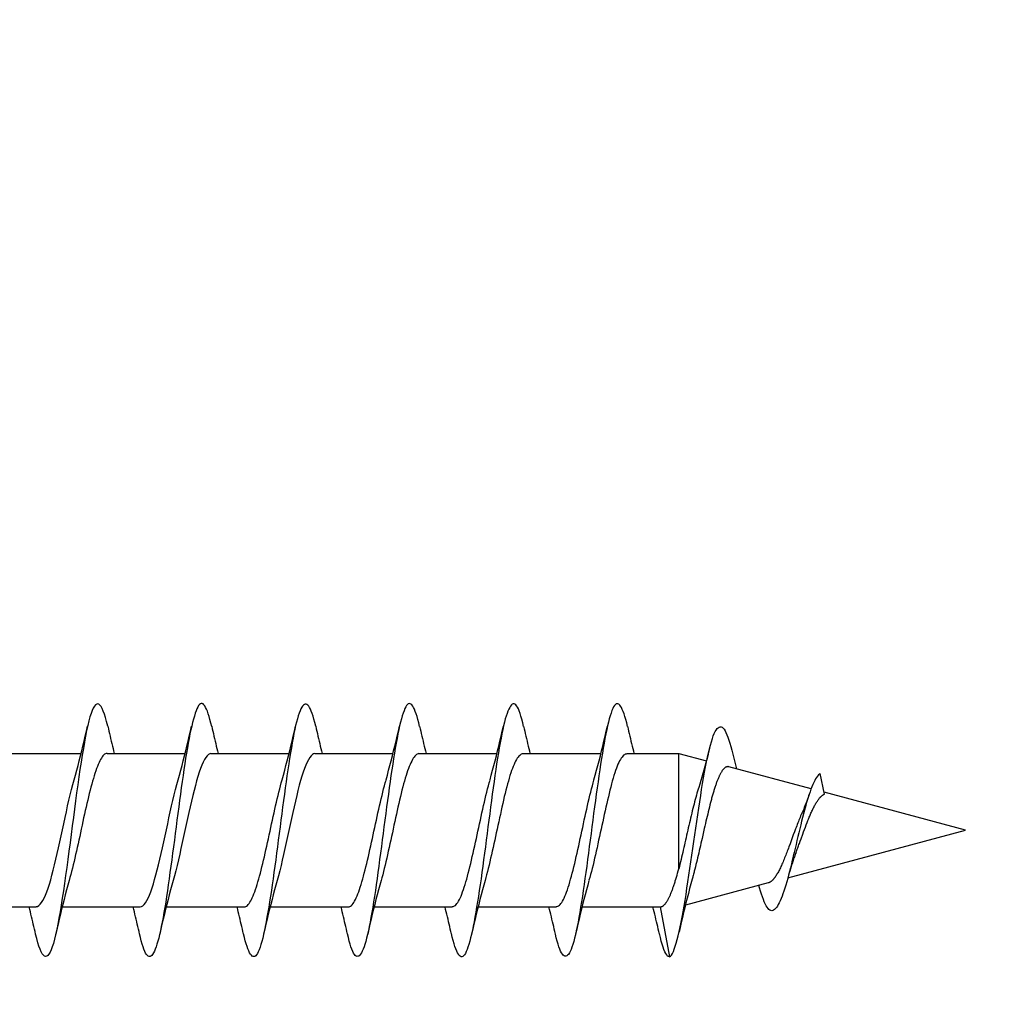
# Model space of a CAD drawing. Extents: x -10636 to -10138, y 1443 to 1540.
# Drawn here: x -10605 to -10604, y 1530 to 1531 of the extents above; entities that cross this region are included whole.
import ezdxf

# ---------------------------------------------------------------- set-up
doc = ezdxf.new("R2010")
doc.units = 0
doc.header["$LTSCALE"] = 250
doc.header["$MEASUREMENT"] = 0
doc.header["$PDMODE"] = 3
doc.header["$PDSIZE"] = -2
doc.layers.get('DEFPOINTS').update_dxf_attribs({"color": 2, "linetype": 'CONTINUOUS'})
doc.layers.add('2', color=2, linetype='CONTINUOUS', lineweight=25)
doc.layers.add('Visible (ANSI)', color=7, linetype='CONTINUOUS', lineweight=25)
doc.styles.add('ROMANS', font='romans')
doc.dimstyles.new('LWDEC$0', dxfattribs={"dimscale": 0.125, "dimtxt": 2.5, "dimasz": 1, "dimexe": 1.25, "dimexo": 3, "dimgap": 2, "dimtad": 1, "dimtoh": 1, "dimdec": 4, "dimzin": 11, "dimdsep": 46, "dimlunit": 5, "dimtxsty": 'ROMANS', "dimcen": 0, "dimdle": 1.5, "dimazin": 0, "dimtfac": 1, "dimtdec": 4, "dimtix": 1, "dimtmove": 0, "dimatfit": 3, "dimfxl": 0, "dimfrac": 2, "dimtzin": 0, "dimarcsym": 0})

# ---------------------------------------------------------------- blocks, each defined once
blk = doc.blocks.new('Flat Head 8x2')
at = {"layer": 'Visible (ANSI)', "color": 1}
for points in [[(15920.704, 14212.92), (15920.686, 14212.994), (15920.668, 14213.06), (15920.65, 14213.117), (15920.632, 14213.166), (15920.614, 14213.207), (15920.596, 14213.239), (15920.578, 14213.262), (15920.56, 14213.277), (15920.542, 14213.282), (15920.524, 14213.279), (15920.505, 14213.267), (15920.487, 14213.246), (15920.469, 14213.216), (15920.451, 14213.177), (15920.433, 14213.129), (15920.415, 14213.072), (15920.397, 14213.005), (15920.379, 14212.93), (15920.361, 14212.848), (15920.343, 14212.758), (15920.325, 14212.661), (15920.307, 14212.558), (15920.289, 14212.45), (15920.271, 14212.336), (15920.252, 14212.217), (15920.234, 14212.094), (15920.216, 14211.967), (15920.198, 14211.837), (15920.18, 14211.704), (15920.162, 14211.57), (15920.144, 14211.433), (15920.126, 14211.296), (15920.108, 14211.157), (15920.09, 14211.02), (15920.072, 14210.883), (15920.054, 14210.748), (15920.036, 14210.616), (15920.018, 14210.486), (15919.999, 14210.359), (15919.981, 14210.236), (15919.963, 14210.117), (15919.945, 14210.003), (15919.927, 14209.895), (15919.909, 14209.792), (15919.891, 14209.695), (15919.873, 14209.605), (15919.855, 14209.523), (15919.837, 14209.448), (15919.819, 14209.381), (15919.801, 14209.324), (15919.783, 14209.275), (15919.765, 14209.236), (15919.747, 14209.206), (15919.728, 14209.185), (15919.71, 14209.173), (15919.692, 14209.17), (15919.674, 14209.176), (15919.656, 14209.191), (15919.638, 14209.214), (15919.62, 14209.246), (15919.602, 14209.287), (15919.584, 14209.336), (15919.566, 14209.393), (15919.548, 14209.459), (15919.53, 14209.533)], [(15922.398, 14212.913), (15922.383, 14212.972), (15922.369, 14213.027), (15922.355, 14213.077), (15922.341, 14213.123), (15922.327, 14213.163), (15922.313, 14213.198), (15922.299, 14213.227), (15922.284, 14213.252), (15922.27, 14213.27), (15922.256, 14213.283), (15922.242, 14213.289), (15922.228, 14213.29), (15922.214, 14213.284), (15922.199, 14213.272), (15922.185, 14213.255), (15922.171, 14213.232), (15922.157, 14213.203), (15922.143, 14213.169), (15922.129, 14213.13), (15922.115, 14213.085), (15922.1, 14213.036), (15922.086, 14212.982), (15922.072, 14212.923), (15922.058, 14212.86), (15922.044, 14212.793), (15922.03, 14212.721), (15922.015, 14212.646), (15922.001, 14212.566), (15921.987, 14212.483), (15921.973, 14212.397), (15921.959, 14212.307), (15921.945, 14212.214), (15921.931, 14212.117), (15921.916, 14212.018), (15921.902, 14211.917), (15921.888, 14211.814), (15921.874, 14211.71), (15921.86, 14211.604), (15921.846, 14211.497), (15921.832, 14211.389), (15921.817, 14211.281), (15921.803, 14211.173), (15921.789, 14211.065), (15921.775, 14210.957), (15921.761, 14210.85), (15921.747, 14210.744), (15921.732, 14210.64), (15921.718, 14210.537), (15921.704, 14210.435), (15921.69, 14210.336), (15921.676, 14210.24), (15921.662, 14210.146), (15921.648, 14210.055), (15921.633, 14209.967), (15921.619, 14209.883), (15921.605, 14209.803), (15921.591, 14209.728), (15921.577, 14209.656), (15921.563, 14209.589), (15921.548, 14209.527), (15921.534, 14209.469), (15921.52, 14209.416), (15921.506, 14209.368), (15921.492, 14209.325), (15921.478, 14209.287), (15921.464, 14209.253), (15921.449, 14209.225), (15921.435, 14209.203), (15921.421, 14209.185), (15921.407, 14209.173), (15921.393, 14209.167), (15921.379, 14209.166), (15921.365, 14209.171), (15921.35, 14209.182), (15921.336, 14209.199), (15921.322, 14209.222), (15921.308, 14209.251), (15921.294, 14209.286), (15921.28, 14209.326), (15921.265, 14209.371), (15921.251, 14209.422), (15921.237, 14209.478), (15921.223, 14209.538)], [(15924.091, 14212.919), (15924.077, 14212.979), (15924.063, 14213.034), (15924.048, 14213.084), (15924.034, 14213.128), (15924.02, 14213.166), (15924.006, 14213.199), (15923.992, 14213.227), (15923.978, 14213.249), (15923.964, 14213.265), (15923.949, 14213.276), (15923.935, 14213.281), (15923.921, 14213.281), (15923.907, 14213.276), (15923.893, 14213.265), (15923.879, 14213.249), (15923.864, 14213.228), (15923.85, 14213.201), (15923.836, 14213.169), (15923.822, 14213.132), (15923.808, 14213.089), (15923.794, 14213.041), (15923.78, 14212.988), (15923.765, 14212.93), (15923.751, 14212.867), (15923.737, 14212.799), (15923.723, 14212.726), (15923.709, 14212.649), (15923.695, 14212.569), (15923.681, 14212.484), (15923.666, 14212.396), (15923.652, 14212.305), (15923.638, 14212.211), (15923.624, 14212.114), (15923.61, 14212.015), (15923.596, 14211.914), (15923.581, 14211.811), (15923.567, 14211.707), (15923.553, 14211.601), (15923.539, 14211.495), (15923.525, 14211.387), (15923.511, 14211.28), (15923.497, 14211.172), (15923.482, 14211.064), (15923.468, 14210.956), (15923.454, 14210.849), (15923.44, 14210.743), (15923.426, 14210.639), (15923.412, 14210.537), (15923.397, 14210.436), (15923.383, 14210.338), (15923.369, 14210.242), (15923.355, 14210.149), (15923.341, 14210.059), (15923.327, 14209.972), (15923.313, 14209.889), (15923.298, 14209.808), (15923.284, 14209.732), (15923.27, 14209.659), (15923.256, 14209.591), (15923.242, 14209.527), (15923.228, 14209.467), (15923.214, 14209.413), (15923.199, 14209.363), (15923.185, 14209.318), (15923.171, 14209.279), (15923.157, 14209.246), (15923.143, 14209.218), (15923.129, 14209.196), (15923.114, 14209.18), (15923.1, 14209.17), (15923.086, 14209.166), (15923.072, 14209.168), (15923.058, 14209.175), (15923.044, 14209.188), (15923.03, 14209.206), (15923.015, 14209.23), (15923.001, 14209.259), (15922.987, 14209.293), (15922.973, 14209.332), (15922.959, 14209.376), (15922.945, 14209.425), (15922.93, 14209.479), (15922.916, 14209.537)], [(15925.784, 14212.914), (15925.77, 14212.973), (15925.756, 14213.027), (15925.742, 14213.076), (15925.728, 14213.121), (15925.713, 14213.16), (15925.699, 14213.195), (15925.685, 14213.224), (15925.671, 14213.248), (15925.657, 14213.266), (15925.643, 14213.279), (15925.629, 14213.287), (15925.614, 14213.288), (15925.6, 14213.284), (15925.586, 14213.274), (15925.572, 14213.257), (15925.558, 14213.235), (15925.544, 14213.206), (15925.53, 14213.172), (15925.515, 14213.133), (15925.501, 14213.088), (15925.487, 14213.038), (15925.473, 14212.984), (15925.459, 14212.924), (15925.445, 14212.861), (15925.43, 14212.793), (15925.416, 14212.72), (15925.402, 14212.644), (15925.388, 14212.564), (15925.374, 14212.481), (15925.36, 14212.394), (15925.346, 14212.304), (15925.331, 14212.211), (15925.317, 14212.116), (15925.303, 14212.018), (15925.289, 14211.917), (15925.275, 14211.814), (15925.261, 14211.71), (15925.246, 14211.604), (15925.232, 14211.497), (15925.218, 14211.389), (15925.204, 14211.282), (15925.19, 14211.173), (15925.176, 14211.066), (15925.162, 14210.958), (15925.147, 14210.851), (15925.133, 14210.746), (15925.119, 14210.641), (15925.105, 14210.538), (15925.091, 14210.437), (15925.077, 14210.338), (15925.063, 14210.241), (15925.048, 14210.147), (15925.034, 14210.056), (15925.02, 14209.968), (15925.006, 14209.883), (15924.992, 14209.803), (15924.978, 14209.726), (15924.963, 14209.654), (15924.949, 14209.586), (15924.935, 14209.524), (15924.921, 14209.466), (15924.907, 14209.413), (15924.893, 14209.366), (15924.879, 14209.323), (15924.864, 14209.285), (15924.85, 14209.253), (15924.836, 14209.226), (15924.822, 14209.204), (15924.808, 14209.188), (15924.794, 14209.176), (15924.779, 14209.171), (15924.765, 14209.17), (15924.751, 14209.175), (15924.737, 14209.186), (15924.723, 14209.202), (15924.709, 14209.224), (15924.695, 14209.252), (15924.68, 14209.285), (15924.666, 14209.324), (15924.652, 14209.369), (15924.638, 14209.419), (15924.624, 14209.475), (15924.61, 14209.535)], [(15927.478, 14212.917), (15927.463, 14212.977), (15927.449, 14213.033), (15927.435, 14213.083), (15927.421, 14213.128), (15927.407, 14213.168), (15927.393, 14213.202), (15927.379, 14213.23), (15927.364, 14213.252), (15927.35, 14213.268), (15927.336, 14213.279), (15927.322, 14213.284), (15927.308, 14213.283), (15927.294, 14213.277), (15927.279, 14213.266), (15927.265, 14213.249), (15927.251, 14213.227), (15927.237, 14213.199), (15927.223, 14213.167), (15927.209, 14213.129), (15927.195, 14213.086), (15927.18, 14213.038), (15927.166, 14212.986), (15927.152, 14212.928), (15927.138, 14212.866), (15927.124, 14212.798), (15927.11, 14212.727), (15927.095, 14212.65), (15927.081, 14212.57), (15927.067, 14212.485), (15927.053, 14212.398), (15927.039, 14212.306), (15927.025, 14212.212), (15927.011, 14212.116), (15926.996, 14212.017), (15926.982, 14211.915), (15926.968, 14211.812), (15926.954, 14211.708), (15926.94, 14211.602), (15926.926, 14211.495), (15926.912, 14211.387), (15926.897, 14211.279), (15926.883, 14211.171), (15926.869, 14211.063), (15926.855, 14210.956), (15926.841, 14210.849), (15926.827, 14210.743), (15926.812, 14210.639), (15926.798, 14210.536), (15926.784, 14210.435), (15926.77, 14210.336), (15926.756, 14210.241), (15926.742, 14210.148), (15926.728, 14210.058), (15926.713, 14209.971), (15926.699, 14209.888), (15926.685, 14209.808), (15926.671, 14209.732), (15926.657, 14209.661), (15926.643, 14209.593), (15926.628, 14209.529), (15926.614, 14209.47), (15926.6, 14209.416), (15926.586, 14209.366), (15926.572, 14209.321), (15926.558, 14209.282), (15926.544, 14209.248), (15926.529, 14209.219), (15926.515, 14209.196), (15926.501, 14209.179), (15926.487, 14209.168), (15926.473, 14209.164), (15926.459, 14209.165), (15926.445, 14209.172), (15926.43, 14209.185), (15926.416, 14209.204), (15926.402, 14209.228), (15926.388, 14209.257), (15926.374, 14209.292), (15926.36, 14209.332), (15926.345, 14209.377), (15926.331, 14209.426), (15926.317, 14209.481), (15926.303, 14209.54)], [(15929.171, 14212.916), (15929.157, 14212.974), (15929.143, 14213.028), (15929.128, 14213.077), (15929.114, 14213.121), (15929.1, 14213.16), (15929.086, 14213.194), (15929.072, 14213.222), (15929.058, 14213.246), (15929.044, 14213.264), (15929.029, 14213.277), (15929.015, 14213.284), (15929.001, 14213.286), (15928.987, 14213.282), (15928.973, 14213.272), (15928.959, 14213.256), (15928.944, 14213.235), (15928.93, 14213.207), (15928.916, 14213.174), (15928.902, 14213.135), (15928.888, 14213.09), (15928.874, 14213.04), (15928.86, 14212.986), (15928.845, 14212.926), (15928.831, 14212.862), (15928.817, 14212.794), (15928.803, 14212.721), (15928.789, 14212.644), (15928.775, 14212.564), (15928.761, 14212.48), (15928.746, 14212.393), (15928.732, 14212.303), (15928.718, 14212.21), (15928.704, 14212.114), (15928.69, 14212.016), (15928.676, 14211.916), (15928.661, 14211.813), (15928.647, 14211.709), (15928.633, 14211.604), (15928.619, 14211.497), (15928.605, 14211.389), (15928.591, 14211.281), (15928.577, 14211.173), (15928.562, 14211.065), (15928.548, 14210.958), (15928.534, 14210.851), (15928.52, 14210.746), (15928.506, 14210.642), (15928.492, 14210.539), (15928.477, 14210.438), (15928.463, 14210.339), (15928.449, 14210.242), (15928.435, 14210.148), (15928.421, 14210.057), (15928.407, 14209.969), (15928.393, 14209.885), (15928.378, 14209.804), (15928.364, 14209.727), (15928.35, 14209.654), (15928.336, 14209.586), (15928.322, 14209.522), (15928.308, 14209.464), (15928.294, 14209.411), (15928.279, 14209.363), (15928.265, 14209.32), (15928.251, 14209.283), (15928.237, 14209.251), (15928.223, 14209.225), (15928.209, 14209.203), (15928.194, 14209.188), (15928.18, 14209.177), (15928.166, 14209.172), (15928.152, 14209.172), (15928.138, 14209.178), (15928.124, 14209.189), (15928.11, 14209.205), (15928.095, 14209.227), (15928.081, 14209.255), (15928.067, 14209.287), (15928.053, 14209.326), (15928.039, 14209.369), (15928.025, 14209.419), (15928.01, 14209.473), (15927.996, 14209.533)], [(15920.158, 14212.048), (15920.179, 14212.124), (15920.2, 14212.201), (15920.221, 14212.278), (15920.241, 14212.357), (15920.261, 14212.436), (15920.281, 14212.516), (15920.3, 14212.596), (15920.32, 14212.677), (15920.339, 14212.758), (15920.358, 14212.839), (15920.376, 14212.92)], [(15920.704, 14212.92), (15920.714, 14212.879), (15920.723, 14212.839), (15920.732, 14212.799), (15920.742, 14212.758), (15920.751, 14212.718), (15920.761, 14212.677), (15920.77, 14212.637), (15920.78, 14212.597), (15920.79, 14212.557), (15920.799, 14212.517), (15920.809, 14212.477)], [(15921.851, 14212.048), (15921.872, 14212.124), (15921.893, 14212.201), (15921.914, 14212.278), (15921.934, 14212.357), (15921.954, 14212.436), (15921.974, 14212.516), (15921.994, 14212.596), (15922.013, 14212.677), (15922.032, 14212.758), (15922.051, 14212.839), (15922.07, 14212.92)], [(15922.398, 14212.92), (15922.407, 14212.879), (15922.416, 14212.839), (15922.426, 14212.799), (15922.435, 14212.758), (15922.444, 14212.718), (15922.454, 14212.677), (15922.464, 14212.637), (15922.473, 14212.597), (15922.483, 14212.557), (15922.493, 14212.517), (15922.502, 14212.477)], [(15923.544, 14212.048), (15923.566, 14212.124), (15923.587, 14212.201), (15923.607, 14212.278), (15923.628, 14212.357), (15923.648, 14212.436), (15923.668, 14212.516), (15923.687, 14212.596), (15923.706, 14212.677), (15923.725, 14212.758), (15923.744, 14212.839), (15923.763, 14212.92)], [(15924.091, 14212.92), (15924.1, 14212.879), (15924.109, 14212.839), (15924.119, 14212.799), (15924.128, 14212.758), (15924.138, 14212.718), (15924.147, 14212.677), (15924.157, 14212.637), (15924.167, 14212.597), (15924.176, 14212.557), (15924.186, 14212.517), (15924.196, 14212.477)], [(15925.238, 14212.048), (15925.259, 14212.124), (15925.28, 14212.201), (15925.301, 14212.278), (15925.321, 14212.357), (15925.341, 14212.436), (15925.361, 14212.516), (15925.38, 14212.596), (15925.4, 14212.677), (15925.419, 14212.758), (15925.438, 14212.839), (15925.456, 14212.92)], [(15925.784, 14212.92), (15925.794, 14212.879), (15925.803, 14212.839), (15925.812, 14212.799), (15925.822, 14212.758), (15925.831, 14212.718), (15925.841, 14212.677), (15925.85, 14212.637), (15925.86, 14212.597), (15925.87, 14212.557), (15925.879, 14212.517), (15925.889, 14212.477)], [(15926.931, 14212.048), (15926.952, 14212.124), (15926.973, 14212.201), (15926.994, 14212.278), (15927.014, 14212.357), (15927.034, 14212.436), (15927.054, 14212.516), (15927.074, 14212.596), (15927.093, 14212.677), (15927.112, 14212.758), (15927.131, 14212.839), (15927.15, 14212.92)], [(15927.478, 14212.92), (15927.487, 14212.879), (15927.496, 14212.839), (15927.506, 14212.799), (15927.515, 14212.758), (15927.524, 14212.718), (15927.534, 14212.677), (15927.544, 14212.637), (15927.553, 14212.597), (15927.563, 14212.557), (15927.573, 14212.517), (15927.582, 14212.477)], [(15928.624, 14212.048), (15928.646, 14212.124), (15928.667, 14212.201), (15928.687, 14212.278), (15928.708, 14212.357), (15928.728, 14212.436), (15928.748, 14212.516), (15928.767, 14212.596), (15928.786, 14212.677), (15928.805, 14212.758), (15928.824, 14212.839), (15928.843, 14212.92)], [(15929.171, 14212.92), (15929.18, 14212.879), (15929.189, 14212.839), (15929.199, 14212.799), (15929.208, 14212.758), (15929.218, 14212.718), (15929.227, 14212.677), (15929.237, 14212.637), (15929.247, 14212.597), (15929.256, 14212.557), (15929.266, 14212.517), (15929.276, 14212.477)], [(15929.854, 14209.163), (15929.869, 14209.174), (15929.885, 14209.192), (15929.901, 14209.218), (15929.917, 14209.25), (15929.933, 14209.289), (15929.949, 14209.335), (15929.965, 14209.387), (15929.981, 14209.444), (15929.997, 14209.507), (15930.012, 14209.576), (15930.028, 14209.649), (15930.044, 14209.727), (15930.06, 14209.81), (15930.076, 14209.897), (15930.092, 14209.988), (15930.108, 14210.082), (15930.124, 14210.18), (15930.139, 14210.281), (15930.155, 14210.385), (15930.171, 14210.491), (15930.187, 14210.599), (15930.203, 14210.708), (15930.219, 14210.818), (15930.235, 14210.929), (15930.251, 14211.04), (15930.266, 14211.15), (15930.282, 14211.26), (15930.298, 14211.37), (15930.314, 14211.478), (15930.33, 14211.584), (15930.346, 14211.689), (15930.362, 14211.791), (15930.378, 14211.891), (15930.393, 14211.987), (15930.409, 14212.081), (15930.425, 14212.171), (15930.441, 14212.256), (15930.457, 14212.338), (15930.473, 14212.414), (15930.489, 14212.486), (15930.505, 14212.552), (15930.52, 14212.612), (15930.536, 14212.667), (15930.552, 14212.717), (15930.568, 14212.761), (15930.584, 14212.799), (15930.6, 14212.831), (15930.616, 14212.858), (15930.632, 14212.88), (15930.647, 14212.895), (15930.663, 14212.905), (15930.679, 14212.91), (15930.695, 14212.909), (15930.711, 14212.902), (15930.727, 14212.889), (15930.743, 14212.871), (15930.759, 14212.847), (15930.774, 14212.817), (15930.79, 14212.782), (15930.806, 14212.741), (15930.822, 14212.695), (15930.838, 14212.644), (15930.854, 14212.588), (15930.87, 14212.528), (15930.886, 14212.464)], [(15930.506, 14212.559), (15930.491, 14212.499), (15930.476, 14212.439), (15930.461, 14212.38), (15930.445, 14212.321), (15930.429, 14212.263), (15930.413, 14212.204), (15930.397, 14212.147), (15930.381, 14212.09), (15930.365, 14212.034), (15930.348, 14211.978), (15930.331, 14211.923), (15930.321, 14211.892), (15930.312, 14211.86), (15930.302, 14211.827), (15930.293, 14211.794), (15930.283, 14211.759), (15930.274, 14211.724), (15930.264, 14211.689), (15930.255, 14211.652), (15930.245, 14211.615), (15930.236, 14211.578), (15930.226, 14211.54), (15930.217, 14211.501), (15930.208, 14211.462), (15930.198, 14211.423), (15930.189, 14211.384), (15930.18, 14211.344), (15930.17, 14211.304), (15930.161, 14211.264), (15930.152, 14211.224), (15930.143, 14211.183), (15930.133, 14211.143), (15930.124, 14211.103), (15930.115, 14211.062), (15930.106, 14211.022), (15930.097, 14210.982), (15930.088, 14210.942), (15930.078, 14210.902), (15930.069, 14210.863), (15930.06, 14210.823), (15930.051, 14210.785), (15930.042, 14210.746), (15930.033, 14210.708), (15930.024, 14210.671), (15930.015, 14210.634), (15930.006, 14210.597), (15930.006, 14212.477)], [(15918.999, 14212.477), (15920.271, 14212.477)], [(15920.693, 14212.477), (15920.68, 14212.476), (15920.666, 14212.471), (15920.653, 14212.463), (15920.64, 14212.452), (15920.627, 14212.438), (15920.614, 14212.421), (15920.601, 14212.401), (15920.588, 14212.379), (15920.575, 14212.354), (15920.562, 14212.326), (15920.548, 14212.296), (15920.535, 14212.264), (15920.522, 14212.229), (15920.509, 14212.192), (15920.496, 14212.152), (15920.483, 14212.111), (15920.47, 14212.068), (15920.457, 14212.023), (15920.444, 14211.976), (15920.43, 14211.927), (15920.417, 14211.877), (15920.404, 14211.825), (15920.391, 14211.771), (15920.378, 14211.716), (15920.365, 14211.66), (15920.352, 14211.603), (15920.339, 14211.544), (15920.326, 14211.485), (15920.312, 14211.426), (15920.299, 14211.366), (15920.286, 14211.305), (15920.273, 14211.245), (15920.26, 14211.184), (15920.247, 14211.124), (15920.234, 14211.063), (15920.221, 14211.004), (15920.207, 14210.944), (15920.194, 14210.885), (15920.181, 14210.828), (15920.168, 14210.77), (15920.155, 14210.714), (15920.142, 14210.659), (15920.129, 14210.606), (15920.116, 14210.554), (15920.103, 14210.503), (15920.089, 14210.454), (15920.076, 14210.407)], [(15920.693, 14212.477), (15921.965, 14212.477)], [(15922.386, 14212.477), (15922.365, 14212.472), (15922.344, 14212.459), (15922.322, 14212.438), (15922.301, 14212.41), (15922.28, 14212.375), (15922.259, 14212.333), (15922.237, 14212.284), (15922.216, 14212.23), (15922.195, 14212.169), (15922.173, 14212.103), (15922.152, 14212.032), (15922.131, 14211.955), (15922.11, 14211.874), (15922.088, 14211.789), (15922.067, 14211.7), (15922.046, 14211.607), (15922.025, 14211.512), (15922.003, 14211.415), (15921.982, 14211.318), (15921.961, 14211.22), (15921.94, 14211.121), (15921.918, 14211.024), (15921.897, 14210.928), (15921.876, 14210.833), (15921.855, 14210.741), (15921.833, 14210.651), (15921.812, 14210.565), (15921.791, 14210.483), (15921.77, 14210.406)], [(15922.386, 14212.477), (15923.658, 14212.477)], [(15924.079, 14212.476), (15924.058, 14212.47), (15924.037, 14212.457), (15924.016, 14212.437), (15923.994, 14212.409), (15923.973, 14212.374), (15923.952, 14212.332), (15923.931, 14212.284), (15923.909, 14212.23), (15923.888, 14212.17), (15923.867, 14212.104), (15923.846, 14212.033), (15923.824, 14211.957), (15923.803, 14211.875), (15923.782, 14211.789), (15923.761, 14211.7), (15923.739, 14211.607), (15923.718, 14211.512), (15923.697, 14211.415), (15923.676, 14211.318), (15923.654, 14211.219), (15923.633, 14211.121), (15923.612, 14211.023), (15923.591, 14210.927), (15923.569, 14210.832), (15923.548, 14210.74), (15923.527, 14210.65), (15923.506, 14210.564), (15923.484, 14210.483), (15923.463, 14210.405)], [(15924.079, 14212.477), (15925.351, 14212.477)], [(15925.773, 14212.473), (15925.76, 14212.471), (15925.746, 14212.466), (15925.733, 14212.457), (15925.72, 14212.447), (15925.707, 14212.433), (15925.694, 14212.416), (15925.681, 14212.397), (15925.668, 14212.376), (15925.655, 14212.352), (15925.642, 14212.325), (15925.628, 14212.296), (15925.615, 14212.264), (15925.602, 14212.23), (15925.589, 14212.194), (15925.576, 14212.156), (15925.563, 14212.115), (15925.55, 14212.072), (15925.537, 14212.027), (15925.524, 14211.98), (15925.51, 14211.93), (15925.497, 14211.879), (15925.484, 14211.826), (15925.471, 14211.772), (15925.458, 14211.717), (15925.445, 14211.66), (15925.432, 14211.603), (15925.419, 14211.544), (15925.406, 14211.485), (15925.392, 14211.425), (15925.379, 14211.365), (15925.366, 14211.305), (15925.353, 14211.244), (15925.34, 14211.183), (15925.327, 14211.122), (15925.314, 14211.062), (15925.301, 14211.002), (15925.287, 14210.942), (15925.274, 14210.883), (15925.261, 14210.825), (15925.248, 14210.768), (15925.235, 14210.712), (15925.222, 14210.657), (15925.209, 14210.603), (15925.196, 14210.551), (15925.183, 14210.501), (15925.169, 14210.452), (15925.156, 14210.405)], [(15925.773, 14212.477), (15927.045, 14212.477)], [(15927.466, 14212.471), (15927.453, 14212.469), (15927.44, 14212.464), (15927.427, 14212.456), (15927.414, 14212.445), (15927.4, 14212.432), (15927.387, 14212.416), (15927.374, 14212.398), (15927.361, 14212.377), (15927.348, 14212.353), (15927.335, 14212.327), (15927.322, 14212.298), (15927.309, 14212.266), (15927.296, 14212.233), (15927.282, 14212.196), (15927.269, 14212.158), (15927.256, 14212.117), (15927.243, 14212.073), (15927.23, 14212.027), (15927.217, 14211.98), (15927.204, 14211.93), (15927.191, 14211.879), (15927.178, 14211.826), (15927.164, 14211.772), (15927.151, 14211.716), (15927.138, 14211.66), (15927.125, 14211.602), (15927.112, 14211.544), (15927.099, 14211.484), (15927.086, 14211.425), (15927.073, 14211.364), (15927.059, 14211.304), (15927.046, 14211.243), (15927.033, 14211.182), (15927.02, 14211.122), (15927.007, 14211.061), (15926.994, 14211.001), (15926.981, 14210.942), (15926.968, 14210.883), (15926.955, 14210.825), (15926.941, 14210.768), (15926.928, 14210.712), (15926.915, 14210.657), (15926.902, 14210.603), (15926.889, 14210.551), (15926.876, 14210.501), (15926.863, 14210.453), (15926.85, 14210.406)], [(15927.466, 14212.477), (15928.738, 14212.477)], [(15929.159, 14212.469), (15929.146, 14212.467), (15929.133, 14212.463), (15929.12, 14212.456), (15929.107, 14212.446), (15929.094, 14212.433), (15929.081, 14212.418), (15929.068, 14212.4), (15929.054, 14212.379), (15929.041, 14212.355), (15929.028, 14212.329), (15929.015, 14212.3), (15929.002, 14212.269), (15928.989, 14212.235), (15928.976, 14212.198), (15928.963, 14212.159), (15928.95, 14212.117), (15928.936, 14212.073), (15928.923, 14212.027), (15928.91, 14211.979), (15928.897, 14211.929), (15928.884, 14211.878), (15928.871, 14211.825), (15928.858, 14211.771), (15928.845, 14211.715), (15928.832, 14211.659), (15928.818, 14211.601), (15928.805, 14211.543), (15928.792, 14211.483), (15928.779, 14211.424), (15928.766, 14211.363), (15928.753, 14211.303), (15928.74, 14211.242), (15928.727, 14211.182), (15928.713, 14211.121), (15928.7, 14211.061), (15928.687, 14211.001), (15928.674, 14210.941), (15928.661, 14210.883), (15928.648, 14210.825), (15928.635, 14210.768), (15928.622, 14210.712), (15928.609, 14210.657), (15928.595, 14210.604), (15928.582, 14210.552), (15928.569, 14210.502), (15928.556, 14210.455), (15928.543, 14210.409)], [(15929.159, 14212.477), (15930.006, 14212.477), (15930.455, 14212.357)], [(15930.886, 14212.466), (15930.891, 14212.444), (15930.896, 14212.422), (15930.902, 14212.4), (15930.907, 14212.378), (15930.913, 14212.356), (15930.918, 14212.335), (15930.924, 14212.313), (15930.929, 14212.291), (15930.935, 14212.269), (15930.94, 14212.247), (15930.946, 14212.226)], [(15932.161, 14211.9), (15930.823, 14212.258), (15930.818, 14212.26), (15930.813, 14212.26), (15930.808, 14212.261), (15930.803, 14212.261), (15930.798, 14212.26), (15930.793, 14212.26), (15930.788, 14212.258), (15930.783, 14212.257), (15930.778, 14212.255), (15930.773, 14212.253), (15930.768, 14212.25), (15930.763, 14212.247), (15930.758, 14212.243), (15930.753, 14212.24), (15930.748, 14212.235), (15930.744, 14212.231), (15930.739, 14212.226), (15930.734, 14212.221), (15930.729, 14212.215), (15930.724, 14212.209), (15930.719, 14212.202), (15930.714, 14212.196), (15930.709, 14212.189), (15930.704, 14212.181), (15930.699, 14212.173), (15930.694, 14212.165), (15930.69, 14212.157), (15930.685, 14212.148), (15930.68, 14212.139), (15930.675, 14212.129), (15930.67, 14212.119), (15930.665, 14212.109), (15930.661, 14212.099), (15930.656, 14212.088), (15930.651, 14212.077), (15930.646, 14212.065), (15930.641, 14212.054), (15930.636, 14212.042), (15930.632, 14212.029), (15930.627, 14212.017), (15930.622, 14212.004), (15930.617, 14211.99), (15930.612, 14211.977), (15930.608, 14211.963), (15930.603, 14211.949), (15930.598, 14211.935), (15930.593, 14211.92), (15930.589, 14211.906), (15930.584, 14211.891), (15930.579, 14211.875), (15930.574, 14211.86), (15930.57, 14211.844), (15930.565, 14211.828), (15930.56, 14211.812), (15930.555, 14211.796), (15930.551, 14211.779), (15930.546, 14211.762), (15930.541, 14211.745), (15930.537, 14211.728), (15930.532, 14211.71), (15930.527, 14211.693), (15930.522, 14211.675), (15930.513, 14211.639), (15930.504, 14211.602), (15930.494, 14211.565), (15930.485, 14211.527), (15930.476, 14211.489), (15930.467, 14211.451), (15930.457, 14211.412), (15930.448, 14211.372), (15930.439, 14211.333), (15930.43, 14211.293), (15930.421, 14211.253), (15930.402, 14211.172), (15930.384, 14211.092), (15930.366, 14211.012), (15930.357, 14210.972), (15930.348, 14210.932), (15930.339, 14210.893), (15930.33, 14210.854), (15930.321, 14210.815), (15930.312, 14210.777), (15930.303, 14210.739), (15930.294, 14210.701), (15930.285, 14210.665), (15930.276, 14210.628), (15930.267, 14210.593), (15930.258, 14210.558), (15930.254, 14210.541), (15930.25, 14210.524), (15930.245, 14210.507), (15930.241, 14210.49), (15930.236, 14210.474), (15930.232, 14210.458), (15930.228, 14210.442), (15930.223, 14210.426), (15930.202, 14210.351), (15930.182, 14210.274), (15930.162, 14210.197), (15930.142, 14210.119), (15930.123, 14210.041), (15930.104, 14209.962), (15930.085, 14209.883), (15930.066, 14209.803), (15930.047, 14209.723), (15930.029, 14209.643), (15930.011, 14209.563)], [(15919.541, 14209.98), (15919.562, 14209.985), (15919.584, 14209.998), (15919.605, 14210.018), (15919.626, 14210.046), (15919.647, 14210.08), (15919.669, 14210.121), (15919.69, 14210.168), (15919.711, 14210.222), (15919.732, 14210.282), (15919.754, 14210.347), (15919.775, 14210.418), (15919.796, 14210.495), (15919.818, 14210.577), (15919.839, 14210.664), (15919.86, 14210.753), (15919.881, 14210.846), (15919.903, 14210.941), (15919.924, 14211.038), (15919.945, 14211.135), (15919.966, 14211.234), (15919.988, 14211.332), (15920.009, 14211.43), (15920.03, 14211.527), (15920.051, 14211.621), (15920.073, 14211.714), (15920.094, 14211.803), (15920.115, 14211.889), (15920.136, 14211.971), (15920.158, 14212.048)], [(15921.235, 14209.976), (15921.256, 14209.981), (15921.277, 14209.994), (15921.298, 14210.015), (15921.32, 14210.043), (15921.341, 14210.078), (15921.362, 14210.12), (15921.383, 14210.169), (15921.405, 14210.223), (15921.426, 14210.284), (15921.447, 14210.35), (15921.468, 14210.421), (15921.49, 14210.498), (15921.511, 14210.579), (15921.532, 14210.664), (15921.553, 14210.753), (15921.575, 14210.846), (15921.596, 14210.941), (15921.617, 14211.037), (15921.638, 14211.135), (15921.66, 14211.233), (15921.681, 14211.331), (15921.702, 14211.429), (15921.723, 14211.525), (15921.745, 14211.62), (15921.766, 14211.712), (15921.787, 14211.802), (15921.808, 14211.888), (15921.83, 14211.97), (15921.851, 14212.047)], [(15922.928, 14209.976), (15922.941, 14209.977), (15922.954, 14209.982), (15922.967, 14209.989), (15922.98, 14210), (15922.993, 14210.014), (15923.007, 14210.031), (15923.02, 14210.051), (15923.033, 14210.073), (15923.046, 14210.099), (15923.059, 14210.126), (15923.072, 14210.156), (15923.085, 14210.189), (15923.098, 14210.224), (15923.111, 14210.261), (15923.125, 14210.301), (15923.138, 14210.342), (15923.151, 14210.385), (15923.164, 14210.431), (15923.177, 14210.478), (15923.19, 14210.526), (15923.203, 14210.577), (15923.216, 14210.629), (15923.23, 14210.682), (15923.243, 14210.737), (15923.256, 14210.793), (15923.269, 14210.85), (15923.282, 14210.908), (15923.295, 14210.968), (15923.308, 14211.027), (15923.321, 14211.087), (15923.334, 14211.148), (15923.348, 14211.208), (15923.361, 14211.269), (15923.374, 14211.329), (15923.387, 14211.389), (15923.4, 14211.449), (15923.413, 14211.509), (15923.426, 14211.567), (15923.439, 14211.625), (15923.452, 14211.682), (15923.466, 14211.738), (15923.479, 14211.793), (15923.492, 14211.847), (15923.505, 14211.899), (15923.518, 14211.949), (15923.531, 14211.999), (15923.544, 14212.046)], [(15924.621, 14209.978), (15924.634, 14209.979), (15924.647, 14209.982), (15924.661, 14209.989), (15924.674, 14209.999), (15924.687, 14210.012), (15924.7, 14210.029), (15924.713, 14210.048), (15924.726, 14210.07), (15924.739, 14210.096), (15924.752, 14210.123), (15924.765, 14210.154), (15924.779, 14210.187), (15924.792, 14210.222), (15924.805, 14210.26), (15924.818, 14210.3), (15924.831, 14210.342), (15924.844, 14210.385), (15924.857, 14210.431), (15924.87, 14210.479), (15924.883, 14210.528), (15924.897, 14210.579), (15924.91, 14210.631), (15924.923, 14210.684), (15924.936, 14210.739), (15924.949, 14210.795), (15924.962, 14210.852), (15924.975, 14210.91), (15924.988, 14210.969), (15925.002, 14211.028), (15925.015, 14211.088), (15925.028, 14211.148), (15925.041, 14211.209), (15925.054, 14211.27), (15925.067, 14211.33), (15925.08, 14211.39), (15925.093, 14211.45), (15925.106, 14211.509), (15925.12, 14211.567), (15925.133, 14211.625), (15925.146, 14211.682), (15925.159, 14211.737), (15925.172, 14211.792), (15925.185, 14211.845), (15925.198, 14211.897), (15925.211, 14211.947), (15925.224, 14211.996), (15925.238, 14212.043)], [(15926.315, 14209.981), (15926.328, 14209.982), (15926.341, 14209.986), (15926.354, 14209.992), (15926.367, 14210.001), (15926.38, 14210.014), (15926.393, 14210.029), (15926.406, 14210.048), (15926.419, 14210.069), (15926.433, 14210.094), (15926.446, 14210.121), (15926.459, 14210.151), (15926.472, 14210.184), (15926.485, 14210.219), (15926.498, 14210.257), (15926.511, 14210.297), (15926.524, 14210.339), (15926.537, 14210.383), (15926.551, 14210.429), (15926.564, 14210.477), (15926.577, 14210.527), (15926.59, 14210.578), (15926.603, 14210.631), (15926.616, 14210.684), (15926.629, 14210.74), (15926.642, 14210.796), (15926.656, 14210.853), (15926.669, 14210.911), (15926.682, 14210.97), (15926.695, 14211.029), (15926.708, 14211.089), (15926.721, 14211.149), (15926.734, 14211.21), (15926.747, 14211.27), (15926.76, 14211.331), (15926.774, 14211.391), (15926.787, 14211.451), (15926.8, 14211.51), (15926.813, 14211.569), (15926.826, 14211.626), (15926.839, 14211.683), (15926.852, 14211.738), (15926.865, 14211.793), (15926.878, 14211.845), (15926.892, 14211.897), (15926.905, 14211.947), (15926.918, 14211.995), (15926.931, 14212.042)], [(15928.008, 14209.984), (15928.021, 14209.985), (15928.034, 14209.988), (15928.047, 14209.995), (15928.06, 14210.004), (15928.073, 14210.016), (15928.087, 14210.032), (15928.1, 14210.05), (15928.113, 14210.07), (15928.126, 14210.094), (15928.139, 14210.121), (15928.152, 14210.15), (15928.165, 14210.183), (15928.178, 14210.218), (15928.191, 14210.255), (15928.205, 14210.295), (15928.218, 14210.337), (15928.231, 14210.382), (15928.244, 14210.428), (15928.257, 14210.476), (15928.27, 14210.525), (15928.283, 14210.577), (15928.296, 14210.63), (15928.31, 14210.684), (15928.323, 14210.739), (15928.336, 14210.796), (15928.349, 14210.853), (15928.362, 14210.911), (15928.375, 14210.97), (15928.388, 14211.03), (15928.401, 14211.09), (15928.414, 14211.15), (15928.428, 14211.21), (15928.441, 14211.271), (15928.454, 14211.331), (15928.467, 14211.392), (15928.48, 14211.452), (15928.493, 14211.511), (15928.506, 14211.57), (15928.519, 14211.628), (15928.532, 14211.684), (15928.546, 14211.74), (15928.559, 14211.794), (15928.572, 14211.847), (15928.585, 14211.898), (15928.598, 14211.948), (15928.611, 14211.996), (15928.624, 14212.042)], [(15931.916, 14210.865), (15931.922, 14210.882), (15931.929, 14210.9), (15931.936, 14210.918), (15931.942, 14210.936), (15931.949, 14210.954), (15931.956, 14210.973), (15931.963, 14210.991), (15931.97, 14211.01), (15931.983, 14211.047), (15931.997, 14211.085), (15932.025, 14211.161), (15932.039, 14211.199), (15932.053, 14211.237), (15932.067, 14211.275), (15932.081, 14211.312), (15932.095, 14211.349), (15932.102, 14211.367), (15932.109, 14211.385), (15932.116, 14211.403), (15932.123, 14211.42), (15932.131, 14211.438), (15932.138, 14211.455), (15932.145, 14211.472), (15932.152, 14211.489), (15932.159, 14211.505), (15932.167, 14211.521), (15932.174, 14211.537), (15932.181, 14211.553), (15932.189, 14211.568), (15932.196, 14211.583), (15932.203, 14211.597), (15932.211, 14211.612), (15932.218, 14211.626), (15932.225, 14211.639), (15932.233, 14211.652), (15932.24, 14211.665), (15932.248, 14211.677), (15932.255, 14211.689), (15932.263, 14211.7), (15932.27, 14211.711), (15932.278, 14211.722), (15932.285, 14211.732), (15932.293, 14211.742), (15932.3, 14211.751), (15932.308, 14211.759), (15932.312, 14211.763), (15932.316, 14211.767), (15932.32, 14211.771), (15932.323, 14211.775), (15932.327, 14211.779), (15932.331, 14211.782), (15932.335, 14211.785), (15932.339, 14211.789), (15932.343, 14211.792), (15932.347, 14211.795), (15932.35, 14211.798), (15932.354, 14211.8), (15932.358, 14211.803), (15932.362, 14211.805), (15932.366, 14211.807), (15932.37, 14211.81), (15932.374, 14211.812), (15932.378, 14211.813), (15932.311, 14212.151), (15932.296, 14212.139), (15932.281, 14212.125), (15932.266, 14212.106), (15932.25, 14212.085), (15932.235, 14212.061), (15932.22, 14212.034), (15932.205, 14212.003), (15932.189, 14211.97), (15932.174, 14211.934), (15932.159, 14211.895), (15932.144, 14211.853), (15932.129, 14211.809), (15932.113, 14211.761), (15932.098, 14211.712), (15932.083, 14211.66), (15932.068, 14211.606), (15932.053, 14211.55), (15932.037, 14211.492), (15932.022, 14211.433), (15932.007, 14211.372), (15931.992, 14211.311), (15931.976, 14211.248), (15931.961, 14211.185), (15931.946, 14211.121), (15931.931, 14211.057), (15931.916, 14210.993), (15931.9, 14210.928), (15931.885, 14210.864), (15931.87, 14210.801), (15931.855, 14210.738), (15931.839, 14210.675), (15931.824, 14210.614), (15931.809, 14210.554), (15931.794, 14210.495), (15931.779, 14210.439), (15931.763, 14210.384), (15931.748, 14210.332), (15931.733, 14210.282), (15931.718, 14210.235), (15931.702, 14210.191), (15931.687, 14210.149), (15931.672, 14210.111), (15931.657, 14210.075), (15931.642, 14210.043), (15931.626, 14210.014), (15931.611, 14209.988), (15931.596, 14209.966), (15931.581, 14209.948), (15931.565, 14209.933), (15931.55, 14209.923), (15931.535, 14209.916), (15931.52, 14209.914), (15931.505, 14209.916), (15931.489, 14209.922), (15931.474, 14209.933), (15931.459, 14209.949), (15931.444, 14209.969), (15931.428, 14209.994), (15931.413, 14210.024), (15931.398, 14210.058), (15931.383, 14210.096), (15931.368, 14210.138), (15931.352, 14210.184), (15931.337, 14210.234), (15931.322, 14210.287)], [(15932.13, 14211.814), (15932.121, 14211.785), (15932.111, 14211.757), (15932.101, 14211.729), (15932.091, 14211.701), (15932.081, 14211.674), (15932.071, 14211.648), (15932.06, 14211.621), (15932.05, 14211.596), (15932.04, 14211.571), (15932.029, 14211.546), (15932.019, 14211.522), (15932.009, 14211.501), (15932, 14211.479), (15931.99, 14211.457), (15931.981, 14211.435), (15931.972, 14211.413), (15931.962, 14211.39), (15931.953, 14211.366), (15931.944, 14211.343), (15931.935, 14211.319), (15931.926, 14211.295), (15931.916, 14211.271), (15931.907, 14211.247), (15931.889, 14211.198), (15931.871, 14211.149), (15931.853, 14211.1), (15931.835, 14211.051), (15931.817, 14211.003), (15931.799, 14210.955), (15931.791, 14210.931), (15931.782, 14210.908), (15931.773, 14210.885), (15931.764, 14210.862), (15931.755, 14210.839), (15931.747, 14210.817), (15931.738, 14210.795), (15931.729, 14210.773), (15931.721, 14210.752), (15931.712, 14210.731), (15931.704, 14210.711), (15931.695, 14210.691), (15931.686, 14210.671), (15931.678, 14210.652), (15931.669, 14210.633), (15931.661, 14210.615), (15931.652, 14210.598), (15931.644, 14210.581), (15931.635, 14210.564), (15931.627, 14210.548), (15931.619, 14210.533), (15931.61, 14210.518), (15931.602, 14210.504), (15931.594, 14210.491), (15931.585, 14210.478), (15931.577, 14210.465), (15931.573, 14210.46), (15931.569, 14210.454), (15931.564, 14210.448), (15931.56, 14210.443), (15931.556, 14210.438), (15931.552, 14210.433), (15931.548, 14210.428), (15931.544, 14210.423), (15931.54, 14210.418), (15931.536, 14210.414), (15931.532, 14210.41), (15931.527, 14210.406), (15931.523, 14210.402), (15931.519, 14210.398), (15931.515, 14210.395), (15931.511, 14210.392), (15931.507, 14210.389), (15931.503, 14210.386), (15931.499, 14210.383), (15931.495, 14210.38), (15931.491, 14210.378), (15931.487, 14210.376), (15931.483, 14210.373), (15931.479, 14210.372), (15931.475, 14210.37), (15931.471, 14210.368), (15931.467, 14210.367), (15931.463, 14210.366), (15930.114, 14210.004)], [(15931.782, 14210.451), (15934.675, 14211.226), (15932.372, 14211.843)], [(15931.916, 14210.865), (15931.909, 14210.847), (15931.902, 14210.829), (15931.895, 14210.81), (15931.889, 14210.791), (15931.882, 14210.773), (15931.875, 14210.754), (15931.869, 14210.734), (15931.862, 14210.715), (15931.856, 14210.695), (15931.85, 14210.676), (15931.843, 14210.656), (15931.837, 14210.636), (15931.831, 14210.615), (15931.824, 14210.595), (15931.818, 14210.575), (15931.812, 14210.554), (15931.806, 14210.533), (15931.8, 14210.512), (15931.794, 14210.492), (15931.788, 14210.471), (15931.782, 14210.45), (15931.776, 14210.429), (15931.77, 14210.407)], [(15929.701, 14209.975), (15929.706, 14209.976), (15929.711, 14209.976), (15929.716, 14209.977), (15929.72, 14209.978), (15929.725, 14209.98), (15929.73, 14209.981), (15929.735, 14209.984), (15929.739, 14209.986), (15929.744, 14209.989), (15929.749, 14209.992), (15929.754, 14209.996), (15929.758, 14209.999), (15929.763, 14210.003), (15929.768, 14210.008), (15929.773, 14210.013), (15929.777, 14210.018), (15929.782, 14210.023), (15929.787, 14210.029), (15929.792, 14210.035), (15929.796, 14210.041), (15929.801, 14210.048), (15929.806, 14210.055), (15929.811, 14210.062), (15929.815, 14210.07), (15929.82, 14210.078), (15929.825, 14210.086), (15929.83, 14210.095), (15929.835, 14210.104), (15929.839, 14210.113), (15929.844, 14210.122), (15929.849, 14210.132), (15929.854, 14210.142), (15929.858, 14210.152), (15929.863, 14210.163), (15929.868, 14210.174), (15929.873, 14210.185), (15929.877, 14210.196), (15929.882, 14210.208), (15929.887, 14210.22), (15929.892, 14210.232), (15929.896, 14210.245), (15929.901, 14210.258), (15929.906, 14210.271), (15929.911, 14210.284), (15929.915, 14210.297), (15929.92, 14210.311), (15929.925, 14210.325), (15929.93, 14210.34), (15929.935, 14210.354), (15929.939, 14210.369), (15929.944, 14210.384), (15929.949, 14210.399), (15929.958, 14210.43), (15929.968, 14210.462), (15929.977, 14210.495), (15929.987, 14210.528), (15929.996, 14210.562), (15930.006, 14210.597)], [(15920.076, 14210.405), (15920.055, 14210.329), (15920.034, 14210.252), (15920.013, 14210.175), (15919.993, 14210.096), (15919.973, 14210.017), (15919.953, 14209.937), (15919.933, 14209.857), (15919.914, 14209.776), (15919.895, 14209.695), (15919.876, 14209.614), (15919.858, 14209.533)], [(15921.77, 14210.405), (15921.748, 14210.329), (15921.727, 14210.252), (15921.707, 14210.175), (15921.686, 14210.096), (15921.666, 14210.017), (15921.646, 14209.937), (15921.627, 14209.857), (15921.607, 14209.776), (15921.588, 14209.695), (15921.57, 14209.614), (15921.551, 14209.533)], [(15923.463, 14210.405), (15923.442, 14210.329), (15923.421, 14210.252), (15923.4, 14210.175), (15923.38, 14210.096), (15923.359, 14210.017), (15923.34, 14209.937), (15923.32, 14209.857), (15923.301, 14209.776), (15923.282, 14209.695), (15923.263, 14209.614), (15923.244, 14209.533)], [(15925.156, 14210.405), (15925.135, 14210.329), (15925.114, 14210.252), (15925.093, 14210.175), (15925.073, 14210.096), (15925.053, 14210.017), (15925.033, 14209.937), (15925.013, 14209.857), (15924.994, 14209.776), (15924.975, 14209.695), (15924.956, 14209.614), (15924.938, 14209.533)], [(15926.85, 14210.405), (15926.828, 14210.329), (15926.807, 14210.252), (15926.787, 14210.175), (15926.766, 14210.096), (15926.746, 14210.017), (15926.726, 14209.937), (15926.707, 14209.857), (15926.687, 14209.776), (15926.668, 14209.695), (15926.65, 14209.614), (15926.631, 14209.533)], [(15928.543, 14210.405), (15928.522, 14210.329), (15928.501, 14210.252), (15928.48, 14210.175), (15928.46, 14210.096), (15928.439, 14210.017), (15928.42, 14209.937), (15928.4, 14209.857), (15928.381, 14209.776), (15928.362, 14209.695), (15928.343, 14209.614), (15928.324, 14209.533)], [(15931.322, 14210.28), (15931.321, 14210.284), (15931.32, 14210.288), (15931.319, 14210.292), (15931.317, 14210.296), (15931.316, 14210.3), (15931.315, 14210.304), (15931.314, 14210.308), (15931.313, 14210.313), (15931.312, 14210.317), (15931.31, 14210.321), (15931.309, 14210.325)], [(15918.269, 14209.975), (15919.541, 14209.975)], [(15919.53, 14209.533), (15919.52, 14209.573), (15919.511, 14209.614), (15919.502, 14209.654), (15919.492, 14209.695), (15919.483, 14209.735), (15919.473, 14209.775), (15919.464, 14209.816), (15919.454, 14209.856), (15919.444, 14209.896), (15919.435, 14209.936), (15919.425, 14209.975)], [(15919.962, 14209.975), (15921.235, 14209.975)], [(15921.223, 14209.533), (15921.214, 14209.573), (15921.204, 14209.614), (15921.195, 14209.654), (15921.186, 14209.695), (15921.176, 14209.735), (15921.167, 14209.775), (15921.157, 14209.816), (15921.147, 14209.856), (15921.138, 14209.896), (15921.128, 14209.936), (15921.118, 14209.975)], [(15921.656, 14209.975), (15922.928, 14209.975)], [(15922.916, 14209.533), (15922.907, 14209.573), (15922.898, 14209.614), (15922.888, 14209.654), (15922.879, 14209.695), (15922.869, 14209.735), (15922.86, 14209.775), (15922.85, 14209.816), (15922.841, 14209.856), (15922.831, 14209.896), (15922.821, 14209.936), (15922.811, 14209.975)], [(15923.349, 14209.975), (15924.621, 14209.975)], [(15924.61, 14209.533), (15924.6, 14209.573), (15924.591, 14209.614), (15924.582, 14209.654), (15924.572, 14209.695), (15924.563, 14209.735), (15924.553, 14209.775), (15924.544, 14209.816), (15924.534, 14209.856), (15924.524, 14209.896), (15924.515, 14209.936), (15924.505, 14209.975)], [(15925.042, 14209.975), (15926.315, 14209.975)], [(15926.303, 14209.533), (15926.294, 14209.573), (15926.284, 14209.614), (15926.275, 14209.654), (15926.266, 14209.695), (15926.256, 14209.735), (15926.247, 14209.775), (15926.237, 14209.816), (15926.227, 14209.856), (15926.218, 14209.896), (15926.208, 14209.936), (15926.198, 14209.975)], [(15926.736, 14209.975), (15928.008, 14209.975)], [(15927.996, 14209.533), (15927.987, 14209.573), (15927.978, 14209.614), (15927.968, 14209.654), (15927.959, 14209.695), (15927.949, 14209.735), (15927.94, 14209.775), (15927.93, 14209.816), (15927.921, 14209.856), (15927.911, 14209.896), (15927.901, 14209.936), (15927.891, 14209.975)], [(15928.429, 14209.975), (15929.701, 14209.975), (15929.854, 14209.163), (15929.839, 14209.166), (15929.824, 14209.176), (15929.809, 14209.193), (15929.794, 14209.216), (15929.779, 14209.245), (15929.764, 14209.28), (15929.749, 14209.321), (15929.734, 14209.368), (15929.719, 14209.42), (15929.705, 14209.478), (15929.69, 14209.54)], [(15929.69, 14209.533), (15929.68, 14209.573), (15929.671, 14209.614), (15929.662, 14209.654), (15929.652, 14209.695), (15929.643, 14209.735), (15929.633, 14209.775), (15929.624, 14209.816), (15929.614, 14209.856), (15929.604, 14209.896), (15929.595, 14209.936), (15929.585, 14209.975)]]:
    blk.add_lwpolyline(points, dxfattribs=at)
blk = doc.blocks.new('*D188')
at = {"layer": '2', "color": 0, "linetype": 'ByBlock', "lineweight": -2}
for p, q in [((-10604.95959, 1531.30266), (-10604.95959, 1532.06232)), ((-10602.00684, 1530.22983), (-10602.00684, 1532.06232)), ((-10604.70959, 1531.93732), (-10602.25684, 1531.93732))]:
    blk.add_line(p, q, dxfattribs=at)
at = {"layer": '2', "color": 0}
for points in [[(-10604.70959, 1531.97899), (-10604.70959, 1531.89565), (-10604.95959, 1531.93732)], [(-10602.25684, 1531.97899), (-10602.25684, 1531.89565), (-10602.00684, 1531.93732)]]:
    blk.add_solid(points, dxfattribs=at)
at = {"layer": 'DEFPOINTS', "color": 0}
for p in [(-10602.00684, 1531.93732), (-10604.95959, 1531.00266), (-10602.00684, 1529.92983)]:
    blk.add_point(p, dxfattribs=at)
at = {"layer": '2', "color": 0, "insert": (-10603.48321, 1532.3278), "char_height": 0.25, "attachment_point": 5, "style": 'ROMANS'}
blk.add_mtext('2 15/16"', dxfattribs=at)

msp = doc.modelspace()

# ---------------------------------------------------------------- block references
at = {"layer": '2', "color": 1, "xscale": 0.03937, "yscale": 0.03937, "zscale": 0.03937}
msp.add_blockref('Flat Head 8x2', (-11231.29198, 970.54555), dxfattribs=at)

# ---------------------------------------------------------------- dimensions: what is measured, and where the dimension line sits
at = {"layer": '2'}
dim = msp.add_linear_dim(base=(-10602.0068391442, 1531.9373188646), p1=(-10604.9595891442, 1531.0026587508), p2=(-10602.0068391442, 1529.9298264201), dimstyle='LWDEC$0', override={"dimscale": 0.1, "dimasz": 2.5, "dimpost": '"', "dimarcsym": 1}, dxfattribs=at)
dim.commit()
dim.dimension.update_dxf_attribs({"geometry": '*D188', "text_midpoint": (-10603.4832141442, 1532.3277950551)})

doc.saveas('drawing.dxf')
